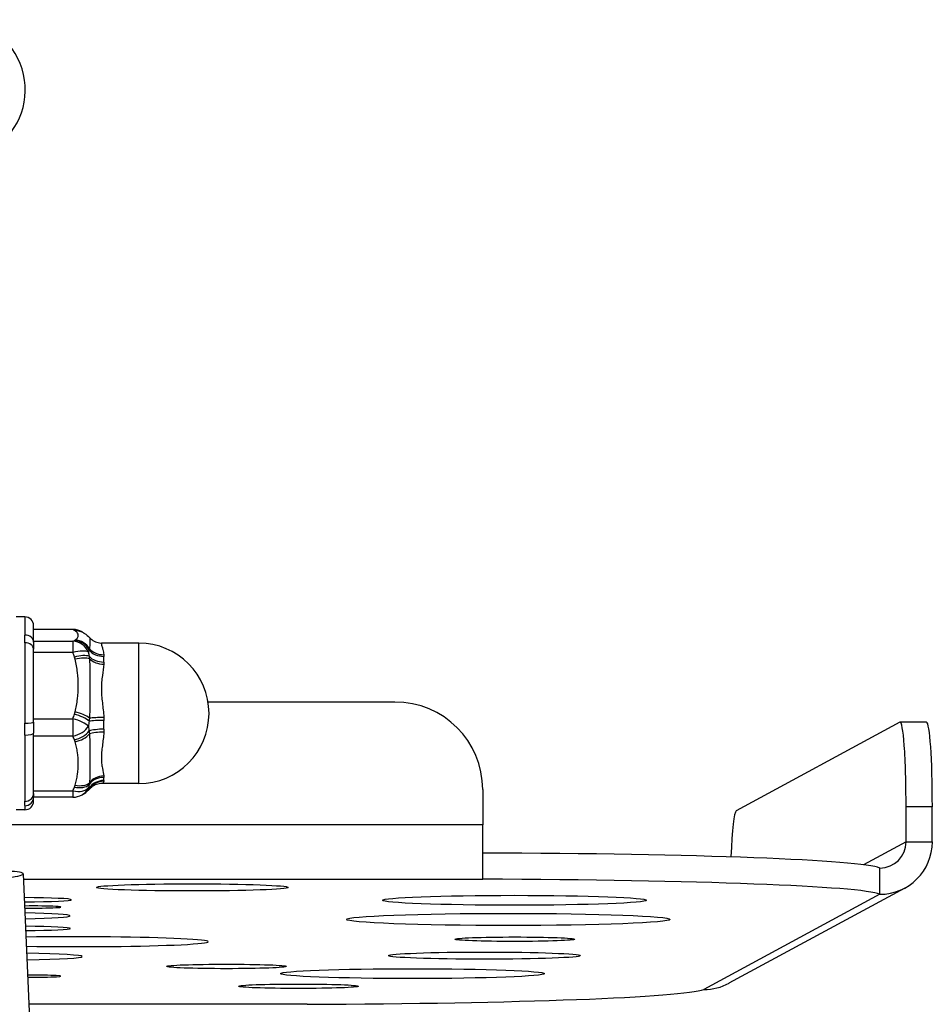
# Model space of a CAD drawing. Units: millimetres. Extents: x 723 to 4527, y 1652 to 5773.
# Drawn here: x 2715 to 2819, y 3673 to 3785 of the extents above; entities that cross this region are included whole.
import ezdxf

# ---------------------------------------------------------------- set-up
doc = ezdxf.new("R2010")
doc.units = ezdxf.units.MM
doc.layers.add('SW_Toestellen', color=2, linetype='Continuous')

msp = doc.modelspace()

# ---------------------------------------------------------------- linework, layer by layer
at = {"layer": 'SW_Toestellen'}
for p, q in [((2715.59, 3717.29), (2714.59, 3717.29)), ((2715.59, 3717.29), (2715.59, 3715.21)), ((2716.59, 3714.4), (2716.59, 3716.29)), ((2721.08, 3715.86), (2716.59, 3715.86)), ((2721.08, 3715.83), (2716.59, 3715.83)), ((2721.08, 3715.86), (2721.08, 3715.83)), ((2715.59, 3714.33), (2715.59, 3705.18)), ((2716.59, 3714.51), (2721.08, 3714.51)), ((2721.08, 3714.51), (2721.08, 3713.24)), ((2728.59, 3714.29), (2724.4, 3714.29)), ((2728.59, 3698.29), (2728.59, 3714.29)), ((2716.59, 3705.28), (2716.59, 3713.6)), ((2721.08, 3713.24), (2716.59, 3713.24)), ((2724.59, 3712.14), (2724.59, 3712.78)), ((2723.01, 3707.59), (2723.01, 3707.59)), ((2724.42, 3707.59), (2724.42, 3707.59)), ((2736.49, 3707.59), (2757.79, 3707.59)), ((2716.59, 3705.67), (2721.08, 3705.67)), ((2721.08, 3705.67), (2721.08, 3703.7)), ((2724.59, 3704.48), (2724.59, 3705.48)), ((2815.36, 3705.27), (2796.69, 3695.17)), ((2818.38, 3705.27), (2815.39, 3705.28)), ((2716.59, 3697.17), (2716.59, 3704.03)), ((2715.59, 3703.81), (2715.59, 3696.26)), ((2721.08, 3703.7), (2716.59, 3703.7)), ((2724.59, 3698.64), (2724.59, 3698.99)), ((2716.59, 3697.45), (2721.08, 3697.45)), ((2721.08, 3697.45), (2721.08, 3696.72)), ((2728.59, 3698.29), (2724.4, 3698.29)), ((2767.79, 3697.59), (2767.79, 3693.6)), ((2716.59, 3696.29), (2716.59, 3696.72)), ((2721.08, 3696.72), (2716.59, 3696.72)), ((2715.59, 3695.29), (2714.59, 3695.29)), ((2715.59, 3695.77), (2715.59, 3695.29)), ((2819.05, 3695.64), (2816.05, 3695.65)), ((2816.05, 3691.65), (2816.05, 3695.65)), ((2819.05, 3691.65), (2819.05, 3695.64)), ((2767.79, 3693.6), (2711.28, 3693.6)), ((2767.79, 3687.38), (2767.79, 3693.6)), ((2816.05, 3691.65), (2811.21, 3689.03)), ((2816.05, 3691.65), (2819.05, 3691.65)), ((2813.06, 3685.67), (2813.06, 3688.66)), ((2724.56, 3482.3), (2715.42, 3688)), ((2715.44, 3687.38), (2767.79, 3687.38)), ((2815.92, 3686.38), (2795.86, 3675.53)), ((2813.06, 3685.67), (2793.01, 3674.81)), ((2747.79, 3673.13), (2716.08, 3673.13)), ((2747.79, 3673.12), (2747.79, 3673.13))]:
    msp.add_line(p, q, dxfattribs=at)
for centre, radius, start, end in [((2707.64, 3777.36), 8, 304.6839, 90), ((2715.59, 3716.29), 1, 0, 90), ((2721.08, 3713.86), 2, 59.026, 90), ((2728.59, 3706.29), 8, 270, 90), ((2715.59, 3696.29), 1, 270, 0), ((2721.08, 3698.72), 2, 270, 300.9402)]:
    msp.add_arc(centre, radius, start, end, dxfattribs=at)
for centre, major_axis, ratio, start_param, end_param in [((2715.59, 3714.4), (1, 0), 0.811215, 0, 1.570796), ((2721.08, 3713.86), (1.03, 1.72), 0.951686, 6.283061, 6.84516), ((2721.24, 3713.76), (0.98, 1.74), 0.947473, 0.000096, 0.537041), ((2721.32, 3713.72), (1.07, 1.69), 0.955312, 0.000559, 0.586612), ((2721.24, 3713.77), (1.03, 1.71), 0.947438, 0.025494, 0.025502), ((2715.59, 3713.6), (1, 0), 0.730761, 0, 1.570796), ((2721.08, 3712.53), (1.03, -1.72), 0.951686, 1.436834, 2.579618), ((2721.24, 3712.63), (0.98, -1.74), 0.947473, 1.545737, 2.604552), ((2721.32, 3712.67), (1.07, -1.69), 0.955312, 1.55075, 2.554981), ((2721.08, 3712.53), (1.92, 0.56), 0.339142, 0.32942, 1.472204), ((2721.24, 3712), (1.91, 0.59), 0.33764, 0.407751, 1.466566), ((2724.59, 3714.4), (2, 0), 0.811215, 3.720121, 4.712389), ((2724.59, 3714.65), (2, 0.11), 0.835867, 3.71012, 4.667035), ((2721.32, 3711.75), (1.93, 0.53), 0.340434, 0.473127, 1.477358), ((2724.59, 3713.6), (2, 0), 0.730761, 3.720121, 4.712389), ((2724.59, 3713.29), (2, -0.08), 0.699604, 3.784631, 4.741546), ((2757.79, 3697.59), (10, 0), 0.999295, 0, 1.570796), ((2721.24, 3705.5), (1.91, -0.59), 0.33764, 0.616211, 1.675026), ((2721.32, 3705.76), (1.93, -0.53), 0.340434, 0.660003, 1.664234), ((2715.59, 3705.28), (1, 0), 0.100799, 4.712389, 6.283185), ((2721.08, 3704.97), (1.92, -0.56), 0.339142, 0.526605, 1.669389), ((2724.59, 3705.28), (2, 0), 0.100799, 1.570796, 2.563064), ((2724.59, 3705.72), (2, 0.06), 0.056756, 1.569104, 2.526018), ((2815.36, 3695.28), (0.03, 10), 0.069159, 4.750027, 6.320824), ((2818.36, 3695.27), (0.03, 10), 0.069159, 4.750027, 6.283185), ((2715.59, 3704.03), (1, 0), 0.225797, 4.712389, 6.283185), ((2721.08, 3704.97), (-1.89, -0.67), 0.612544, 1.357595, 2.500379), ((2721.24, 3704.53), (-1.87, -0.7), 0.609832, 1.345717, 2.404532), ((2721.32, 3704.32), (-1.9, -0.63), 0.614878, 1.368496, 2.372727), ((2724.59, 3704.03), (2, 0), 0.225797, 1.570796, 2.563064), ((2724.59, 3703.6), (2, -0.06), 0.268463, 1.579094, 2.536009), ((2721.32, 3699.37), (1.9, -0.63), 0.614878, 4.914689, 5.91892), ((2724.59, 3697.17), (2, 0), 0.912014, 1.570796, 2.563064), ((2724.59, 3696.72), (2, 0), 0.956558, 1.570796, 2.563064), ((2724.59, 3697.36), (2, 0.13), 0.892623, 1.511806, 2.468721), ((2724.59, 3696.6), (-1.99, 0.24), 0.968067, 4.827621, 5.784536), ((2721.08, 3698.72), (1.89, -0.67), 0.612544, 4.925591, 6.068374), ((2721.24, 3699.16), (1.87, -0.7), 0.609832, 4.937469, 5.996284), ((2721.08, 3698.72), (1.03, -1.72), 0.951686, 0.000673, 0.580809), ((2721.24, 3698.82), (0.98, -1.74), 0.947473, 6.283097, 6.804959), ((2721.32, 3698.86), (1.07, -1.69), 0.955312, 6.282674, 6.700805), ((2715.59, 3697.17), (1, 0), 0.912014, 4.712389, 6.283185), ((2715.59, 3696.72), (1, 0), 0.956558, 4.712389, 6.283185), ((2721.25, 3698.81), (0.93, -1.76), 0.947431, 0.027888, 0.027896), ((2796.69, 3685.17), (0.03, 10), 0.069159, 0.037638, 1.076368), ((2813.06, 3691.66), (1.43, -2.64), 0.996899, 5.785887, 7.356683), ((2813.06, 3691.66), (2.86, -5.28), 0.996899, 5.785887, 7.356683), ((2763.24, 3688.5), (50, 0), 0.037539, 0.085007, 1.479762), ((2705.43, 3687.56), (9.99, 0.44), 0.065954, 2.113271, 7.305148), ((2763.24, 3685.51), (50, 0), 0.037539, 0.085007, 1.479762), ((2714.09, 3685.04), (6.83, 0), 0.037539, 4.929631, 7.640078), ((2716.46, 3684.21), (3.25, 0), 0.037539, 4.440159, 8.129549), ((2709.84, 3683.21), (10.93, 0), 0.037539, 5.272346, 7.297362), ((2713.95, 3681.77), (6.83, 0), 0.037539, 4.971862, 7.597846), ((2721.46, 3680.26), (15.04, 0), 0.037539, 4.32514, 8.244568), ((2711.21, 3678.57), (10.93, 0), 0.037539, 5.150381, 7.419328), ((2716.46, 3676.33), (3.25, 0), 0.037539, 4.550666, 8.019043), ((2743.24, 3675), (50, 0), 0.037539, 4.803424, 6.185736), ((2793.01, 3680.81), (2.86, -5.28), 0.996899, 5.785887, 6.283185)]:
    msp.add_ellipse(centre, major_axis=major_axis, ratio=ratio, start_param=start_param, end_param=end_param, dxfattribs=at)
for centre, major_axis in [((2734.68, 3686.45), (10.93, 0)), ((2771.41, 3684.98), (15.04, 0)), ((2770.71, 3682.8), (18.45, 0)), ((2771.45, 3680.54), (6.83, 0)), ((2767.99, 3678.67), (10.93, 0)), ((2738.58, 3677.44), (6.83, 0)), ((2759.78, 3676.62), (15.04, 0)), ((2746.78, 3675.18), (6.83, 0))]:
    msp.add_ellipse(centre, major_axis=major_axis, ratio=0.037539, dxfattribs=at)
for points, knots in [([(2715.59, 3714.33), (2715.59, 3714.49), (2715.6, 3714.64), (2715.6, 3714.94), (2715.59, 3715.08), (2715.59, 3715.21)], [0, 0, 0, 0, 0.000696903, 0.000696903, 0.001393807, 0.001393807, 0.001393807, 0.001393807]), ([(2721.32, 3714.65), (2721.39, 3714.69), (2721.44, 3714.73), (2721.53, 3714.82), (2721.57, 3714.86), (2721.65, 3714.99), (2721.68, 3715.08), (2721.68, 3715.26), (2721.65, 3715.34), (2721.57, 3715.48), (2721.53, 3715.52), (2721.44, 3715.61), (2721.39, 3715.65), (2721.32, 3715.69)], [0, 0, 0, 0, 0.000807002, 0.000807002, 0.001614004, 0.001614004, 0.003228008, 0.003228008, 0.004842012, 0.004842012, 0.005649014, 0.005649014, 0.006456016, 0.006456016, 0.006456016, 0.006456016]), ([(2722.23, 3715.51), (2722.23, 3715.5), (2722.25, 3715.49), (2722.28, 3715.47), (2722.31, 3715.46), (2722.35, 3715.43), (2722.37, 3715.42), (2722.39, 3715.41)], [0, 0, 0, 0, 0.01034575, 0.01034575, 0.02244591, 0.02244591, 0.03311968, 0.03311968, 0.03311968, 0.03311968]), ([(2716.59, 3714.4), (2716.59, 3714.36), (2716.59, 3714.32), (2716.59, 3714.21), (2716.59, 3714.15), (2716.59, 3714.01), (2716.59, 3713.93), (2716.59, 3713.77), (2716.59, 3713.69), (2716.59, 3713.6)], [0, 0, 0, 0, 0.0316595, 0.0316595, 0.0644985, 0.0644985, 0.0973364, 0.0973364, 0.1289969, 0.1289969, 0.1289969, 0.1289969]), ([(2723, 3714.9), (2723.01, 3714.89), (2723.01, 3714.89), (2723.01, 3714.84), (2723, 3714.78), (2723, 3714.58), (2723.01, 3714.44), (2723.01, 3714.2), (2723, 3714.11), (2722.99, 3713.9), (2722.98, 3713.79), (2722.95, 3713.66)], [0.001258799, 0.001258799, 0.001258799, 0.001258799, 0.001822686, 0.001822686, 0.003645373, 0.003645373, 0.005468059, 0.005468059, 0.006379402, 0.006379402, 0.007290745, 0.007290745, 0.007290745, 0.007290745]), ([(2723, 3714.89), (2723.13, 3714.76), (2723.3, 3714.62), (2723.68, 3714.42), (2723.89, 3714.35), (2724.2, 3714.3), (2724.3, 3714.29), (2724.39, 3714.29)], [0.0001901, 0.0001901, 0.0001901, 0.0001901, 0.081412, 0.081412, 0.153787, 0.153787, 0.1853995, 0.1853995, 0.1853995, 0.1853995]), ([(2724.4, 3714.29), (2724.38, 3714.29), (2724.37, 3714.28), (2724.35, 3714.28), (2724.34, 3714.26), (2724.33, 3714.24), (2724.33, 3714.21), (2724.33, 3714.2), (2724.33, 3714.19), (2724.33, 3714.18), (2724.33, 3714.14), (2724.34, 3714.08), (2724.35, 3714), (2724.36, 3713.99), (2724.36, 3713.97), (2724.37, 3713.96), (2724.39, 3713.89), (2724.41, 3713.82), (2724.43, 3713.74), (2724.45, 3713.68), (2724.47, 3713.61), (2724.49, 3713.55), (2724.53, 3713.38), (2724.57, 3713.19), (2724.59, 3712.98)], [0.002017217, 0.002017217, 0.002017217, 0.002017217, 0.002502632, 0.002502632, 0.002502632, 0.003182272, 0.003182272, 0.003182272, 0.003339088, 0.003339088, 0.003339088, 0.004175218, 0.004175218, 0.004175218, 0.004347327, 0.004347327, 0.004347327, 0.005011378, 0.005011378, 0.005011378, 0.005512382, 0.005512382, 0.005512382, 0.006677438, 0.006677438, 0.006677438, 0.006677438]), ([(2721.32, 3706.46), (2721.39, 3706.7), (2721.44, 3706.95), (2721.53, 3707.45), (2721.57, 3707.7), (2721.65, 3708.45), (2721.68, 3708.96), (2721.68, 3709.96), (2721.65, 3710.46), (2721.57, 3711.21), (2721.53, 3711.46), (2721.44, 3711.96), (2721.39, 3712.2), (2721.32, 3712.45)], [0, 0, 0, 0, 0.000807002, 0.000807002, 0.001614004, 0.001614004, 0.003228008, 0.003228008, 0.004842012, 0.004842012, 0.005649014, 0.005649014, 0.006456016, 0.006456016, 0.006456016, 0.006456016]), ([(2722.95, 3712.52), (2722.98, 3712.27), (2722.99, 3712.01), (2723, 3711.49), (2723.01, 3711.22), (2723.01, 3710.41), (2723, 3709.85), (2723, 3708.71), (2723.01, 3708.12), (2723.01, 3707.24), (2723, 3706.94), (2722.99, 3706.35), (2722.98, 3706.04), (2722.95, 3705.74)], [0, 0, 0, 0, 0.000911343, 0.000911343, 0.001822686, 0.001822686, 0.003645373, 0.003645373, 0.005468059, 0.005468059, 0.006379402, 0.006379402, 0.007290745, 0.007290745, 0.007290745, 0.007290745]), ([(2724.59, 3711.89), (2724.57, 3711.49), (2724.49, 3711.06), (2724.43, 3710.59), (2724.4, 3710.35), (2724.37, 3710.11), (2724.35, 3709.86), (2724.34, 3709.61), (2724.33, 3709.36), (2724.33, 3709.1), (2724.33, 3708.84), (2724.34, 3708.58), (2724.35, 3708.31), (2724.37, 3708.04), (2724.4, 3707.77), (2724.43, 3707.5), (2724.49, 3706.95), (2724.57, 3706.4), (2724.59, 3705.84)], [0, 0, 0, 0, 0.001666862, 0.001666862, 0.001666862, 0.002502951, 0.002502951, 0.002502951, 0.003338719, 0.003338719, 0.003338719, 0.004173399, 0.004173399, 0.004173399, 0.005008078, 0.005008078, 0.005008078, 0.006677438, 0.006677438, 0.006677438, 0.006677438]), ([(2715.59, 3703.81), (2715.59, 3704.03), (2715.6, 3704.26), (2715.6, 3704.72), (2715.59, 3704.95), (2715.59, 3705.18)], [0, 0, 0, 0, 0.000696903, 0.000696903, 0.001393807, 0.001393807, 0.001393807, 0.001393807]), ([(2716.59, 3705.28), (2716.59, 3705.18), (2716.59, 3705.07), (2716.59, 3704.86), (2716.59, 3704.75), (2716.59, 3704.53), (2716.59, 3704.43), (2716.59, 3704.22), (2716.59, 3704.13), (2716.59, 3704.03)], [0, 0, 0, 0, 0.0316595, 0.0316595, 0.0644985, 0.0644985, 0.0973364, 0.0973364, 0.1289969, 0.1289969, 0.1289969, 0.1289969]), ([(2722.95, 3703.96), (2722.98, 3703.68), (2722.99, 3703.41), (2723, 3702.88), (2723.01, 3702.62), (2723.01, 3701.86), (2723, 3701.37), (2723, 3700.42), (2723.01, 3699.97), (2723.01, 3699.33), (2723, 3699.13), (2722.99, 3698.73), (2722.98, 3698.54), (2722.95, 3698.37)], [0, 0, 0, 0, 0.000911343, 0.000911343, 0.001822686, 0.001822686, 0.003645373, 0.003645373, 0.005468059, 0.005468059, 0.006379402, 0.006379402, 0.007290745, 0.007290745, 0.007290745, 0.007290745]), ([(2724.59, 3704.14), (2724.57, 3703.6), (2724.49, 3703.09), (2724.43, 3702.6), (2724.4, 3702.35), (2724.37, 3702.11), (2724.35, 3701.88), (2724.34, 3701.65), (2724.33, 3701.42), (2724.33, 3701.21), (2724.33, 3701), (2724.34, 3700.79), (2724.35, 3700.6), (2724.37, 3700.4), (2724.4, 3700.22), (2724.43, 3700.04), (2724.49, 3699.7), (2724.57, 3699.4), (2724.59, 3699.15)], [0, 0, 0, 0, 0.001666862, 0.001666862, 0.001666862, 0.002502951, 0.002502951, 0.002502951, 0.003338719, 0.003338719, 0.003338719, 0.004173399, 0.004173399, 0.004173399, 0.005008078, 0.005008078, 0.005008078, 0.006677438, 0.006677438, 0.006677438, 0.006677438]), ([(2721.32, 3698.1), (2721.39, 3698.31), (2721.44, 3698.51), (2721.53, 3698.92), (2721.57, 3699.13), (2721.65, 3699.75), (2721.68, 3700.16), (2721.68, 3700.99), (2721.65, 3701.41), (2721.57, 3702.03), (2721.53, 3702.23), (2721.44, 3702.64), (2721.39, 3702.84), (2721.32, 3703.05)], [0, 0, 0, 0, 0.000807002, 0.000807002, 0.001614004, 0.001614004, 0.003228008, 0.003228008, 0.004842012, 0.004842012, 0.005649014, 0.005649014, 0.006456016, 0.006456016, 0.006456016, 0.006456016]), ([(2724.59, 3698.54), (2724.57, 3698.4), (2724.49, 3698.32), (2724.43, 3698.3), (2724.42, 3698.29), (2724.41, 3698.29), (2724.4, 3698.29)], [0, 0, 0, 0, 0.00166723, 0.00166723, 0.00166723, 0.002016761, 0.002016761, 0.002016761, 0.002016761]), ([(2722.95, 3697.73), (2722.98, 3697.7), (2722.99, 3697.69), (2723, 3697.68), (2723, 3697.68), (2723, 3697.68)], [0, 0, 0, 0, 0.000911343, 0.000911343, 0.001257239, 0.001257239, 0.001257239, 0.001257239]), ([(2724.4, 3698.29), (2724.18, 3698.29), (2723.96, 3698.25), (2723.56, 3698.11), (2723.38, 3698.01), (2723.15, 3697.83), (2723.07, 3697.76), (2723, 3697.68)], [0, 0, 0, 0, 0.071349, 0.071349, 0.142425, 0.142425, 0.1857731, 0.1857731, 0.1857731, 0.1857731]), ([(2715.59, 3695.77), (2715.59, 3695.84), (2715.6, 3695.91), (2715.6, 3696.07), (2715.59, 3696.16), (2715.59, 3696.26)], [0, 0, 0, 0, 0.000696903, 0.000696903, 0.001393807, 0.001393807, 0.001393807, 0.001393807]), ([(2716.59, 3697.17), (2716.59, 3697.1), (2716.59, 3697.04), (2716.59, 3696.94), (2716.59, 3696.89), (2716.59, 3696.81), (2716.59, 3696.78), (2716.59, 3696.74), (2716.59, 3696.73), (2716.59, 3696.72)], [0, 0, 0, 0, 0.0316595, 0.0316595, 0.0644985, 0.0644985, 0.0973364, 0.0973364, 0.1289969, 0.1289969, 0.1289969, 0.1289969]), ([(2722.39, 3697.17), (2722.36, 3697.15), (2722.33, 3697.13), (2722.27, 3697.1), (2722.24, 3697.08), (2722.23, 3697.07)], [0, 0, 0, 0, 0.01625146, 0.01625146, 0.03306659, 0.03306659, 0.03306659, 0.03306659])]:
    msp.add_open_spline(points, degree=3, knots=knots, dxfattribs=at)
for points in [[(2721.24, 3715.74), (2721.19, 3715.77), (2721.13, 3715.8), (2721.08, 3715.83)], [(2721.32, 3715.69), (2721.3, 3715.71), (2721.27, 3715.72), (2721.24, 3715.74)], [(2722.11, 3715.57), (2722.14, 3715.55), (2722.18, 3715.53), (2722.23, 3715.51)], [(2722.39, 3715.41), (2722.61, 3715.27), (2722.83, 3715.09), (2723, 3714.9)], [(2721.08, 3714.51), (2721.13, 3714.54), (2721.19, 3714.57), (2721.24, 3714.6)], [(2721.24, 3714.6), (2721.27, 3714.62), (2721.3, 3714.63), (2721.32, 3714.65)], [(2723, 3714.9), (2723, 3714.9), (2723, 3714.9), (2723, 3714.9)], [(2721.24, 3712.7), (2721.19, 3712.88), (2721.13, 3713.06), (2721.08, 3713.24)], [(2722.92, 3713.51), (2722.89, 3713.44), (2722.86, 3713.36), (2722.84, 3713.27)], [(2722.84, 3713.27), (2722.86, 3713.12), (2722.89, 3712.96), (2722.92, 3712.8)], [(2722.95, 3713.66), (2722.95, 3713.61), (2722.93, 3713.56), (2722.92, 3713.51)], [(2724.59, 3712.98), (2724.59, 3712.92), (2724.59, 3712.85), (2724.59, 3712.78)], [(2721.32, 3712.45), (2721.3, 3712.53), (2721.27, 3712.62), (2721.24, 3712.7)], [(2722.92, 3712.8), (2722.93, 3712.7), (2722.95, 3712.61), (2722.95, 3712.52)], [(2724.59, 3712.14), (2724.59, 3712.06), (2724.59, 3711.97), (2724.59, 3711.89)], [(2721.08, 3705.67), (2721.13, 3705.85), (2721.19, 3706.03), (2721.24, 3706.21)], [(2721.24, 3706.21), (2721.27, 3706.29), (2721.3, 3706.37), (2721.32, 3706.46)], [(2722.92, 3705.39), (2722.89, 3705.2), (2722.86, 3705), (2722.84, 3704.81)], [(2722.95, 3705.74), (2722.95, 3705.62), (2722.93, 3705.51), (2722.92, 3705.39)], [(2724.59, 3705.84), (2724.59, 3705.72), (2724.59, 3705.6), (2724.59, 3705.48)], [(2722.84, 3704.81), (2722.86, 3704.63), (2722.89, 3704.45), (2722.92, 3704.28)], [(2722.92, 3704.28), (2722.93, 3704.17), (2722.95, 3704.07), (2722.95, 3703.96)], [(2724.59, 3704.48), (2724.59, 3704.37), (2724.59, 3704.25), (2724.59, 3704.14)], [(2721.24, 3703.26), (2721.19, 3703.4), (2721.13, 3703.55), (2721.08, 3703.7)], [(2721.32, 3703.05), (2721.3, 3703.12), (2721.27, 3703.19), (2721.24, 3703.26)], [(2722.95, 3698.37), (2722.95, 3698.3), (2722.93, 3698.23), (2722.92, 3698.17)], [(2724.59, 3699.15), (2724.59, 3699.09), (2724.59, 3699.04), (2724.59, 3698.99)], [(2724.59, 3698.64), (2724.59, 3698.6), (2724.59, 3698.57), (2724.59, 3698.54)], [(2721.08, 3697.45), (2721.13, 3697.6), (2721.19, 3697.75), (2721.24, 3697.89)], [(2721.24, 3697.89), (2721.27, 3697.96), (2721.3, 3698.03), (2721.32, 3698.1)], [(2723, 3697.68), (2722.83, 3697.49), (2722.61, 3697.31), (2722.39, 3697.17)], [(2722.92, 3698.17), (2722.89, 3698.05), (2722.86, 3697.94), (2722.84, 3697.83)], [(2722.84, 3697.83), (2722.86, 3697.8), (2722.89, 3697.79), (2722.92, 3697.77)], [(2722.92, 3697.77), (2722.93, 3697.76), (2722.95, 3697.75), (2722.95, 3697.73)], [(2723, 3697.68), (2723, 3697.68), (2723, 3697.68), (2723, 3697.68)], [(2724.4, 3698.29), (2724.4, 3698.29), (2724.4, 3698.29), (2724.4, 3698.29)], [(2722.23, 3697.07), (2722.18, 3697.05), (2722.14, 3697.03), (2722.11, 3697.01)]]:
    msp.add_open_spline(points, degree=3, dxfattribs=at)

doc.saveas('drawing.dxf')
